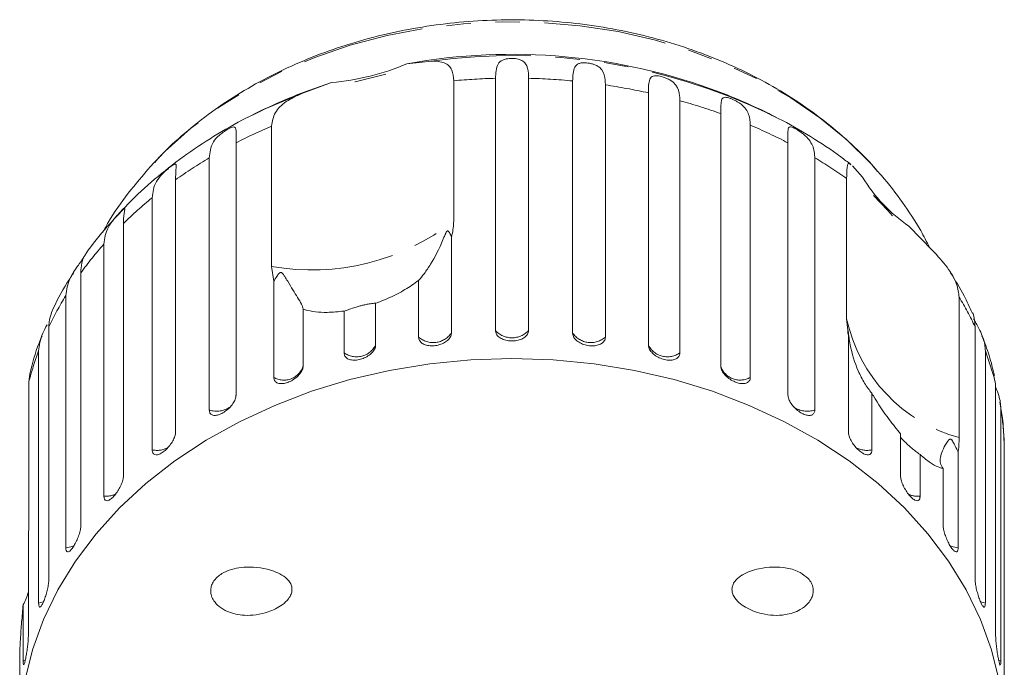
# Model space of a CAD drawing. Units: millimetres. Extents: x -55 to 620, y -7 to 336.
# Drawn here: x -38 to 13, y 295 to 328 of the extents above; entities that cross this region are included whole.
import ezdxf

# ---------------------------------------------------------------- set-up
doc = ezdxf.new("R2010")
doc.units = ezdxf.units.MM
doc.linetypes.add('PHANTOM', pattern=[12.7, 6.35, -1.27, 1.27, -1.27, 1.27, -1.27])

msp = doc.modelspace()

# ---------------------------------------------------------------- linework, layer by layer
at = {"color": 7, "linetype": 'Continuous', "lineweight": 15}
for p, q in [((-17.62, 326.041), (-16.342, 326.174)), ((-13.037, 312.23), (-13.037, 325.285)), ((-11.322, 325.285), (-11.322, 312.23)), ((-23.063, 324.501), (-21.518, 325.07)), ((-21.518, 325.07), (-22.942, 324.567)), ((-15.197, 325.159), (-15.197, 317.889)), ((-9.04, 312.093), (-9.04, 325.147)), ((-7.346, 324.942), (-7.346, 311.887)), ((-5.12, 311.478), (-5.12, 324.532)), ((-3.489, 324.126), (-3.489, 311.072)), ((-25.233, 323.574), (-25.833, 323.277)), ((-1.373, 310.401), (-1.373, 323.455)), ((1.473, 323.277), (1.057, 323.485)), ((-24.622, 315.543), (-24.622, 322.813)), ((0.155, 322.859), (0.155, 309.804)), ((-26.466, 321.942), (-26.466, 308.888)), ((2.107, 308.888), (2.107, 321.942)), ((-27.853, 308.116), (-27.853, 321.17)), ((3.494, 321.17), (3.494, 308.116)), ((-30.699, 320.929), (-30.907, 320.703)), ((5.439, 320.753), (5.961, 320.171)), ((6.727, 320.502), (6.535, 320.717)), ((-29.594, 320.031), (-29.594, 306.977)), ((5.145, 312.826), (5.145, 320.095)), ((-30.807, 306.048), (-30.807, 319.102)), ((-32.294, 317.768), (-32.294, 304.714)), ((8.371, 317.631), (9.593, 316.373)), ((-15.319, 317.065), (-15.319, 312.093)), ((-33.302, 303.651), (-33.302, 316.706)), ((-24.514, 314.777), (-24.622, 315.543)), ((-34.498, 315.21), (-34.498, 302.156)), ((-24.514, 309.804), (-24.514, 314.777)), ((-17.013, 311.887), (-17.013, 314.821)), ((-35.277, 300.985), (-35.277, 314.04)), ((-19.239, 313.639), (-19.239, 311.478)), ((10.97, 313.954), (10.97, 306.684)), ((-22.986, 313.334), (-22.986, 310.401)), ((-20.871, 311.072), (-20.871, 313.233)), ((5.235, 311.949), (5.145, 312.826)), ((-36.153, 312.419), (-36.153, 299.365)), ((5.207, 312.13), (5.223, 312.026)), ((5.235, 306.977), (5.235, 311.949)), ((11.794, 299.365), (11.794, 312.419)), ((-36.683, 298.115), (-36.683, 311.17)), ((12.324, 311.17), (12.324, 298.115)), ((-37.135, 309.985), (-37.194, 309.557)), ((-37.194, 309.557), (-37.194, 302.288)), ((12.858, 309.465), (12.768, 309.886)), ((12.858, 296.41), (12.858, 309.465)), ((6.448, 308.981), (6.448, 306.048)), ((13.126, 308.167), (13.126, 295.112)), ((7.935, 304.714), (7.935, 306.875)), ((13.306, 293.364), (13.306, 306.419)), ((10.918, 305.958), (10.918, 300.985)), ((8.943, 305.812), (8.943, 303.651)), ((10.139, 302.156), (10.139, 305.089)), ((-37.217, 301.383), (-37.217, 296.41)), ((-37.486, 295.112), (-37.486, 298.046)), ((-37.665, 295.525), (-37.665, 293.364))]:
    msp.add_line(p, q, dxfattribs=at)
at = {"color": 8, "linetype": 'PHANTOM', "lineweight": 0}
for p, q in [((-37.369, 295.155), (-37.486, 295.112)), ((13.126, 295.112), (13.006, 295.157))]:
    msp.add_line(p, q, dxfattribs=at)
at = {"color": 8, "linetype": 'PHANTOM', "lineweight": 0, "flags": 128}
for points in [[(6.535, 320.717), (6.372, 320.894), (5.13, 322.111), (3.753, 323.238), (2.251, 324.268), (0.636, 325.192), (-1.079, 326.003), (-2.881, 326.695), (-4.756, 327.262), (-6.689, 327.7), (-8.665, 328.006), (-10.668, 328.176), (-12.684, 328.21), (-14.695, 328.108), (-16.687, 327.87), (-18.643, 327.498), (-20.549, 326.995), (-22.389, 326.365), (-24.149, 325.612), (-25.816, 324.744), (-27.376, 323.766), (-28.817, 322.686), (-30.128, 321.513), (-30.699, 320.929)], [(-23.063, 324.501), (-24.96, 323.703), (-25.233, 323.574)], [(-34.859, 301.08), (-35.025, 301.024), (-35.277, 300.985)], [(10.918, 300.985), (10.666, 301.024), (10.499, 301.081)], [(-36.414, 298.196), (-36.442, 298.184), (-36.683, 298.115)], [(12.324, 298.115), (12.083, 298.184), (12.06, 298.193)]]:
    msp.add_lwpolyline(points, dxfattribs=at)
at = {"color": 7, "linetype": 'Continuous', "lineweight": 15, "flags": 128}
for points in [[(-18.717, 325.496), (-20.303, 325.102), (-20.311, 325.099)], [(7.515, 318.173), (7.275, 318.441), (6.53, 319.212)], [(-12.18, 310.772), (-14.313, 310.703), (-16.432, 310.498), (-18.521, 310.158), (-20.566, 309.685), (-22.551, 309.083), (-24.464, 308.355), (-26.291, 307.508), (-28.019, 306.546), (-29.636, 305.477), (-31.13, 304.308), (-32.491, 303.048), (-33.71, 301.704), (-34.778, 300.287), (-35.687, 298.807), (-36.432, 297.274), (-37.006, 295.698), (-37.406, 294.091)], [(13.047, 294.091), (12.647, 295.698), (12.072, 297.274), (11.328, 298.807), (10.419, 300.287), (9.351, 301.704), (8.132, 303.048), (6.771, 304.308), (5.276, 305.477), (3.66, 306.546), (1.932, 307.508), (0.105, 308.355), (-1.808, 309.083), (-3.793, 309.685), (-5.838, 310.158), (-7.927, 310.498), (-10.046, 310.703), (-12.18, 310.772)]]:
    msp.add_lwpolyline(points, dxfattribs=at)
at = {"color": 7, "linetype": 'Continuous', "lineweight": 15}
for centre, radius, start, end in [((-12.19, 295.932), 30.594, 69.3831, 100.2227), ((-22.483, 337.264), 12.232, 274.5248, 293.4294), ((-12.18, 296.564), 30, 111.0234, 117.0715), ((-12.18, 296.564), 30, 62.9285, 68.9766), ((12.934, 324.372), 8.14, 211.0639, 235.9041), ((15.084, 313.666), 10, 188.7107, 189.4471)]:
    msp.add_arc(centre, radius, start, end, dxfattribs=at)
at = {"color": 8, "linetype": 'PHANTOM', "lineweight": 0}
for centre, radius, start, end in [((-12.149, 295.67), 30.791, 64.6036, 97.8275), ((-12.184, 292.134), 33.161, 91.4743, 95.2128), ((-12.175, 292.143), 33.153, 84.5737, 88.526), ((-12.047, 293.124), 32.163, 77.5626, 81.5956), ((-11.591, 294.923), 30.306, 70.2974, 74.4935), ((-13.698, 297.28), 27.771, 113.1629, 117.3707), ((-10.679, 297.242), 27.813, 62.6314, 67.0748), ((-15.062, 299.72), 24.974, 120.8083, 125.5823), ((-9.321, 299.682), 25.02, 54.6779, 59.189), ((-16.808, 301.998), 22.102, 129.3, 134.4793), ((-22.544, 327.301), 11.94, 259.9777, 307.9764), ((-18.706, 303.803), 19.481, 138.5247, 144.1588), ((-20.483, 304.993), 17.341, 148.5547, 154.6436), ((-3.851, 305.006), 17.312, 25.3532, 31.1199), ((13.128, 314.564), 8.17, 192.2834, 254.6846), ((-16.258, 312.748), 1.145, 228.7312, 325.1045), ((-12.18, 313.009), 1.159, 222.2577, 317.7423), ((-8.101, 312.748), 1.145, 214.8955, 311.2688), ((-20.228, 311.971), 1.105, 234.4651, 333.489), ((-4.131, 311.971), 1.105, 206.511, 305.5349), ((-21.844, 305.583), 15.856, 159.3672, 165.4819), ((-2.499, 305.588), 15.839, 14.167, 20.6351), ((-23.985, 310.706), 1.045, 239.6363, 343.007), ((-0.374, 310.727), 1.064, 201.4817, 299.8175), ((-27.464, 309.273), 1.221, 251.4055, 305.2858), ((3.103, 309.266), 1.216, 235.2523, 288.7606), ((-1.747, 305.755), 15.067, 2.5223, 9.2094), ((-30.563, 307.267), 1.244, 258.7018, 296.7732), ((6.204, 307.265), 1.242, 242.5053, 281.3224), ((-33.209, 304.886), 1.238, 265.7158, 295.3495), ((8.85, 304.885), 1.238, 244.5412, 274.2871)]:
    msp.add_arc(centre, radius, start, end, dxfattribs=at)
at = {"color": 7, "linetype": 'Continuous', "lineweight": 15}
for points, knots in [([(6.719, 320.489), (6.629, 320.598), (6.184, 321.137), (5.254, 322.027), (3.936, 323.148), (2.492, 324.171), (0.947, 325.095), (-0.691, 325.913), (-2.409, 326.619), (-4.197, 327.208), (-6.04, 327.677), (-7.925, 328.021), (-9.84, 328.239), (-11.772, 328.33), (-13.707, 328.293), (-15.632, 328.128), (-17.534, 327.836), (-19.4, 327.418), (-21.218, 326.878), (-22.974, 326.216), (-24.656, 325.439), (-26.251, 324.549), (-27.751, 323.556), (-29.13, 322.456), (-30.107, 321.578), (-30.578, 321.043), (-30.674, 320.934)], [0, 0, 0, 0, 0.011149, 0.054906, 0.098865, 0.142991, 0.187247, 0.231597, 0.276011, 0.320466, 0.364945, 0.409437, 0.453938, 0.498448, 0.54297, 0.587507, 0.632062, 0.676638, 0.721237, 0.765855, 0.810485, 0.85511, 0.899709, 0.944248, 0.988691, 1, 1, 1, 1]), ([(-13.037, 325.285), (-13.023, 325.554), (-13.003, 325.947), (-12.743, 326.203), (-12.506, 326.282), (-12.329, 326.31), (-12.165, 326.316), (-11.998, 326.306), (-11.823, 326.276), (-11.618, 326.197), (-11.402, 325.987), (-11.331, 325.666), (-11.324, 325.367), (-11.322, 325.285)], [0, 0, 0, 0, 0.264793, 0.387263, 0.4381, 0.470812, 0.503779, 0.532145, 0.568172, 0.622733, 0.722188, 0.923869, 1, 1, 1, 1]), ([(-16.342, 326.174), (-16.106, 326.164), (-15.633, 326.142), (-15.261, 325.783), (-15.217, 325.352), (-15.197, 325.159)], [0, 0, 0, 0, 0.354878, 0.711107, 1, 1, 1, 1]), ([(-9.04, 325.147), (-9.031, 325.415), (-9.019, 325.806), (-8.801, 326.033), (-8.584, 326.085), (-8.416, 326.092), (-8.255, 326.079), (-8.088, 326.049), (-7.907, 325.996), (-7.689, 325.893), (-7.446, 325.655), (-7.357, 325.324), (-7.348, 325.024), (-7.346, 324.942)], [0, 0, 0, 0, 0.264793, 0.387263, 0.4381, 0.470812, 0.503779, 0.532145, 0.568172, 0.622733, 0.722188, 0.923869, 1, 1, 1, 1]), ([(-5.12, 324.532), (-5.117, 324.799), (-5.114, 325.19), (-4.942, 325.393), (-4.75, 325.421), (-4.595, 325.408), (-4.441, 325.376), (-4.278, 325.325), (-4.097, 325.252), (-3.871, 325.121), (-3.607, 324.853), (-3.502, 324.51), (-3.491, 324.209), (-3.489, 324.126)], [0, 0, 0, 0, 0.264793, 0.387263, 0.4381, 0.470812, 0.503779, 0.532145, 0.568172, 0.622733, 0.722188, 0.923869, 1, 1, 1, 1]), ([(-24.622, 322.813), (-24.583, 323.052), (-24.504, 323.532), (-23.925, 324.098), (-23.346, 324.369), (-23.063, 324.501)], [0, 0, 0, 0, 0.3385327, 0.6767734, 1, 1, 1, 1]), ([(-1.373, 323.455), (-1.377, 323.722), (-1.382, 324.113), (-1.262, 324.298), (-1.099, 324.305), (-0.96, 324.274), (-0.819, 324.224), (-0.663, 324.155), (-0.485, 324.059), (-0.257, 323.901), (0.021, 323.6), (0.14, 323.244), (0.152, 322.941), (0.155, 322.859)], [0, 0, 0, 0, 0.264793, 0.387263, 0.4381, 0.470812, 0.503779, 0.532145, 0.568172, 0.622733, 0.722188, 0.923869, 1, 1, 1, 1]), ([(-25.211, 323.569), (-25.375, 323.495), (-26.136, 323.151), (-27.412, 322.42), (-29.025, 321.379), (-30.516, 320.219), (-31.65, 319.221), (-32.236, 318.577), (-32.41, 318.387)], [0, 0, 0, 0, 0.058394, 0.27193, 0.485267, 0.698205, 0.910506, 1, 1, 1, 1]), ([(5.369, 320.818), (5.195, 320.953), (4.527, 321.467), (3.28, 322.279), (2.004, 323.03), (1.227, 323.39), (1.038, 323.478)], [0, 0, 0, 0, 0.131876, 0.505369, 0.879564, 1, 1, 1, 1]), ([(-27.853, 321.17), (-27.822, 321.45), (-27.776, 321.86), (-27.422, 322.269), (-27.167, 322.471), (-26.999, 322.584), (-26.86, 322.666), (-26.735, 322.728), (-26.621, 322.77), (-26.514, 322.769), (-26.45, 322.629), (-26.465, 322.321), (-26.466, 322.024), (-26.466, 321.942)], [0, 0, 0, 0, 0.264793, 0.387263, 0.4381, 0.470812, 0.503779, 0.532145, 0.568172, 0.622733, 0.722188, 0.923869, 1, 1, 1, 1]), ([(2.107, 321.942), (2.098, 322.21), (2.084, 322.602), (2.15, 322.776), (2.279, 322.765), (2.398, 322.719), (2.525, 322.653), (2.669, 322.565), (2.838, 322.449), (3.064, 322.264), (3.349, 321.928), (3.478, 321.557), (3.491, 321.253), (3.494, 321.17)], [0, 0, 0, 0, 0.264793, 0.387263, 0.4381, 0.470812, 0.503779, 0.532145, 0.568172, 0.622733, 0.722188, 0.923869, 1, 1, 1, 1]), ([(-30.895, 320.713), (-31.285, 320.257), (-32.073, 319.338), (-32.887, 318.188), (-33.274, 317.482), (-33.369, 317.308)], [0, 0, 0, 0, 0.425215, 0.85821, 1, 1, 1, 1]), ([(-30.807, 319.102), (-30.773, 319.386), (-30.723, 319.802), (-30.366, 320.253), (-30.123, 320.485), (-29.968, 320.618), (-29.844, 320.716), (-29.738, 320.792), (-29.647, 320.846), (-29.573, 320.856), (-29.554, 320.721), (-29.591, 320.41), (-29.593, 320.113), (-29.594, 320.031)], [0, 0, 0, 0, 0.264793, 0.387263, 0.4381, 0.470812, 0.503779, 0.532145, 0.568172, 0.622733, 0.722188, 0.923869, 1, 1, 1, 1]), ([(5.145, 320.095), (5.15, 320.309), (5.16, 320.737), (5.218, 320.932), (5.324, 320.839), (5.361, 320.807)], [0, 0, 0, 0, 0.393586, 0.786832, 1, 1, 1, 1]), ([(9.436, 316.534), (9.287, 316.826), (8.875, 317.631), (8.04, 318.871), (7.211, 319.978), (6.658, 320.563), (6.509, 320.72)], [0, 0, 0, 0, 0.19252, 0.531953, 0.874159, 1, 1, 1, 1]), ([(-33.302, 316.706), (-33.266, 316.994), (-33.213, 317.416), (-32.862, 317.91), (-32.637, 318.17), (-32.499, 318.32), (-32.393, 318.433), (-32.309, 318.52), (-32.247, 318.581), (-32.234, 318.583), (-32.226, 318.584)], [0, 0, 0, 0, 0.43232, 0.632273, 0.715273, 0.768682, 0.822506, 0.868818, 0.927638, 1, 1, 1, 1]), ([(-32.41, 318.387), (-32.653, 318.131), (-33.314, 317.436), (-33.953, 316.642), (-34.309, 316.089), (-34.343, 316.035)], [0, 0, 0, 0, 0.343623, 0.936225, 1, 1, 1, 1]), ([(-32.221, 318.548), (-32.222, 318.531), (-32.224, 318.457), (-32.289, 318.145), (-32.293, 317.849), (-32.294, 317.768)], [0, 0, 0, 0, 0.176628, 0.7743658, 1, 1, 1, 1]), ([(-15.197, 317.889), (-15.212, 317.653), (-15.23, 317.379), (-15.308, 317.104), (-15.319, 317.065)], [0, 0, 0, 0, 0.859315, 1, 1, 1, 1]), ([(-15.319, 317.065), (-15.329, 317.09), (-15.363, 317.184), (-15.416, 317.3), (-15.485, 317.379), (-15.516, 317.384), (-15.532, 317.379), (-15.545, 317.37), (-15.558, 317.356), (-15.577, 317.331), (-15.596, 317.297), (-15.619, 317.248), (-15.648, 317.181), (-15.694, 317.072), (-15.926, 316.5), (-16.27, 315.822), (-16.725, 315.158), (-16.916, 314.934), (-17.013, 314.821)], [0, 0, 0, 0, 0.038264, 0.143304, 0.169849, 0.176645, 0.180299, 0.183591, 0.187259, 0.190888, 0.200722, 0.210461, 0.225081, 0.247892, 0.29046, 0.65386, 0.825196, 1, 1, 1, 1]), ([(-35.277, 314.04), (-35.24, 314.333), (-35.185, 314.761), (-34.849, 315.296), (-34.647, 315.582), (-34.529, 315.748), (-34.444, 315.872), (-34.384, 315.967), (-34.349, 316.032), (-34.349, 316.035), (-34.35, 316.036)], [0, 0, 0, 0, 0.436167, 0.637899, 0.721638, 0.775521, 0.829824, 0.876548, 0.935892, 1, 1, 1, 1]), ([(-34.349, 316.039), (-34.363, 316.013), (-34.405, 315.932), (-34.49, 315.589), (-34.496, 315.292), (-34.498, 315.21)], [0, 0, 0, 0, 0.256138, 0.796154, 1, 1, 1, 1]), ([(9.593, 316.373), (9.857, 316.084), (10.387, 315.504), (10.883, 314.662), (10.943, 314.173), (10.97, 313.954)], [0, 0, 0, 0, 0.354878, 0.711107, 1, 1, 1, 1]), ([(-34.862, 315.234), (-34.977, 315.06), (-35.414, 314.397), (-35.797, 313.691), (-36.02, 313.148), (-36.023, 313.139)], [0, 0, 0, 0, 0.258691, 0.986966, 1, 1, 1, 1]), ([(-22.986, 313.334), (-23.01, 313.415), (-23.06, 313.579), (-23.333, 314.027), (-23.645, 314.527), (-23.903, 314.961), (-23.986, 315.088), (-24.026, 315.144), (-24.058, 315.182), (-24.084, 315.208), (-24.109, 315.224), (-24.127, 315.231), (-24.144, 315.234), (-24.161, 315.232), (-24.192, 315.222), (-24.27, 315.158), (-24.375, 314.997), (-24.461, 314.861), (-24.514, 314.777)], [0, 0, 0, 0, 0.170981, 0.346135, 0.665962, 0.744999, 0.770593, 0.786719, 0.797392, 0.807721, 0.811706, 0.815733, 0.818504, 0.821268, 0.825937, 0.8396, 0.90159, 1, 1, 1, 1]), ([(11.646, 313.137), (11.51, 313.437), (11.184, 314.16), (10.758, 314.839), (10.51, 315.236)], [0, 0, 0, 0, 0.416655, 1, 1, 1, 1]), ([(-17.013, 314.821), (-17.127, 314.737), (-17.462, 314.492), (-18.1, 314.118), (-18.75, 313.818), (-19.142, 313.675), (-19.239, 313.639)], [0, 0, 0, 0, 0.177943, 0.522436, 0.880483, 1, 1, 1, 1]), ([(-19.239, 313.639), (-19.286, 313.638), (-19.351, 313.637), (-19.572, 313.608), (-19.756, 313.573), (-19.956, 313.525), (-20.16, 313.468), (-20.413, 313.389), (-20.665, 313.302), (-20.804, 313.255), (-20.871, 313.233)], [0, 0, 0, 0, 0.24828, 0.347972, 0.448591, 0.520496, 0.592338, 0.692713, 0.852658, 1, 1, 1, 1]), ([(-36.02, 313.138), (-36.071, 312.995), (-36.143, 312.795), (-36.151, 312.503), (-36.153, 312.419)], [0, 0, 0, 0, 0.714719, 1, 1, 1, 1]), ([(-20.871, 313.233), (-21.168, 313.203), (-21.91, 313.127), (-22.589, 313.218), (-22.951, 313.324), (-22.986, 313.334)], [0, 0, 0, 0, 0.376937, 0.940535, 1, 1, 1, 1]), ([(11.794, 312.419), (11.765, 312.732), (11.736, 313.048), (11.663, 313.144), (11.662, 313.145)], [0, 0, 0, 0, 0.992072, 1, 1, 1, 1]), ([(-36.683, 311.17), (-36.65, 311.463), (-36.604, 311.872), (-36.328, 312.376), (-36.249, 312.52)], [0, 0, 0, 0, 0.714282, 1, 1, 1, 1]), ([(11.719, 312.835), (11.729, 312.817), (11.782, 312.716), (11.924, 312.47), (12.167, 312.003), (12.307, 311.565), (12.32, 311.255), (12.324, 311.17)], [0, 0, 0, 0, 0.026817, 0.149777, 0.373914, 0.828429, 1, 1, 1, 1]), ([(-36.509, 311.959), (-36.562, 311.833), (-36.832, 311.193), (-37.007, 310.525), (-37.148, 309.988)], [0, 0, 0, 0, 0.19651, 1, 1, 1, 1]), ([(-17.013, 311.887), (-17.004, 311.826), (-16.985, 311.702), (-16.838, 311.556), (-16.621, 311.46), (-16.352, 311.424), (-16.063, 311.451), (-15.787, 311.536), (-15.554, 311.671), (-15.388, 311.842), (-15.325, 311.99), (-15.32, 312.073), (-15.319, 312.093)], [0, 0, 0, 0, 0.108578, 0.217172, 0.325379, 0.432579, 0.538828, 0.644617, 0.750645, 0.857487, 0.965356, 1, 1, 1, 1]), ([(-13.037, 312.23), (-13.028, 312.168), (-13.008, 312.042), (-12.859, 311.878), (-12.638, 311.755), (-12.365, 311.687), (-12.073, 311.679), (-11.794, 311.731), (-11.558, 311.837), (-11.391, 311.988), (-11.327, 312.128), (-11.323, 312.21), (-11.322, 312.23)], [0, 0, 0, 0, 0.108578, 0.217172, 0.325379, 0.432579, 0.538828, 0.644617, 0.750645, 0.857487, 0.965356, 1, 1, 1, 1]), ([(-9.04, 312.093), (-9.035, 312.049), (-9.024, 311.942), (-8.917, 311.773), (-8.72, 311.612), (-8.462, 311.494), (-8.176, 311.432), (-7.893, 311.431), (-7.644, 311.491), (-7.457, 311.607), (-7.359, 311.748), (-7.35, 311.848), (-7.346, 311.887)], [0, 0, 0, 0, 0.074338, 0.183211, 0.291648, 0.399156, 0.505643, 0.611481, 0.717335, 0.823854, 0.931381, 1, 1, 1, 1]), ([(6.448, 308.981), (6.319, 309.147), (6.058, 309.484), (5.642, 310.316), (5.39, 311.129), (5.28, 311.769), (5.253, 311.957), (5.242, 312.041), (5.234, 312.102), (5.228, 312.145), (5.223, 312.178), (5.22, 312.197), (5.217, 312.21), (5.214, 312.22), (5.21, 312.229), (5.206, 312.219), (5.207, 312.191), (5.207, 312.172)], [0, 0, 0, 0, 0.195839, 0.396458, 0.762808, 0.853319, 0.882635, 0.901106, 0.913331, 0.925163, 0.929727, 0.934339, 0.937513, 0.94068, 0.946027, 0.961676, 1, 1, 1, 1]), ([(12.795, 309.893), (12.713, 310.241), (12.546, 310.942), (12.281, 311.617), (12.147, 311.957)], [0, 0, 0, 0, 0.4963989, 1, 1, 1, 1]), ([(-20.871, 311.072), (-20.862, 311.011), (-20.844, 310.89), (-20.703, 310.761), (-20.495, 310.691), (-20.236, 310.687), (-19.958, 310.748), (-19.692, 310.866), (-19.466, 311.028), (-19.306, 311.219), (-19.245, 311.374), (-19.24, 311.457), (-19.239, 311.478)], [0, 0, 0, 0, 0.108578, 0.217172, 0.325379, 0.432579, 0.538828, 0.644617, 0.750645, 0.857487, 0.965356, 1, 1, 1, 1]), ([(-5.12, 311.478), (-5.115, 311.434), (-5.105, 311.325), (-5.001, 311.144), (-4.81, 310.959), (-4.561, 310.811), (-4.285, 310.715), (-4.013, 310.681), (-3.775, 310.711), (-3.595, 310.805), (-3.502, 310.934), (-3.492, 311.033), (-3.489, 311.072)], [0, 0, 0, 0, 0.074338, 0.183211, 0.291648, 0.399156, 0.505643, 0.611481, 0.717335, 0.823854, 0.931381, 1, 1, 1, 1]), ([(-24.514, 309.804), (-24.505, 309.745), (-24.489, 309.626), (-24.357, 309.513), (-24.163, 309.467), (-23.921, 309.493), (-23.661, 309.587), (-23.412, 309.736), (-23.199, 309.925), (-23.048, 310.134), (-22.99, 310.297), (-22.987, 310.38), (-22.986, 310.401)], [0, 0, 0, 0, 0.1085777, 0.2171715, 0.3253792, 0.4325788, 0.5388276, 0.6446174, 0.7506446, 0.8574871, 0.9653559, 1, 1, 1, 1]), ([(-1.373, 310.401), (-1.365, 310.334), (-1.347, 310.202), (-1.212, 309.986), (-1.013, 309.786), (-0.768, 309.622), (-0.508, 309.512), (-0.26, 309.468), (-0.052, 309.492), (0.094, 309.586), (0.15, 309.704), (0.154, 309.785), (0.155, 309.804)], [0, 0, 0, 0, 0.108578, 0.217172, 0.325379, 0.432579, 0.538828, 0.644617, 0.750645, 0.857487, 0.965356, 1, 1, 1, 1]), ([(-27.853, 308.116), (-27.846, 308.057), (-27.831, 307.94), (-27.712, 307.843), (-27.537, 307.819), (-27.318, 307.873), (-27.082, 307.996), (-26.855, 308.174), (-26.661, 308.387), (-26.523, 308.614), (-26.47, 308.783), (-26.467, 308.867), (-26.466, 308.888)], [0, 0, 0, 0, 0.1085777, 0.2171715, 0.3253792, 0.4325788, 0.5388276, 0.6446174, 0.7506446, 0.8574871, 0.9653559, 1, 1, 1, 1]), ([(2.107, 308.888), (2.115, 308.821), (2.131, 308.686), (2.254, 308.454), (2.436, 308.232), (2.659, 308.04), (2.895, 307.9), (3.119, 307.827), (3.308, 307.828), (3.44, 307.904), (3.49, 308.016), (3.493, 308.096), (3.494, 308.116)], [0, 0, 0, 0, 0.108578, 0.217172, 0.325379, 0.432579, 0.538828, 0.644617, 0.750645, 0.857487, 0.965356, 1, 1, 1, 1]), ([(7.935, 306.875), (7.736, 307.121), (7.242, 307.734), (6.746, 308.478), (6.474, 308.937), (6.448, 308.981)], [0, 0, 0, 0, 0.376937, 0.940535, 1, 1, 1, 1]), ([(12.858, 309.28), (12.874, 309.242), (13.015, 308.918), (13.109, 308.566), (13.123, 308.253), (13.126, 308.167)], [0, 0, 0, 0, 0.087508, 0.749944, 1, 1, 1, 1]), ([(13.287, 306.527), (13.272, 306.916), (13.248, 307.583), (13.127, 308.241), (13.077, 308.515)], [0, 0, 0, 0, 0.583618, 1, 1, 1, 1]), ([(-30.807, 306.048), (-30.8, 305.99), (-30.787, 305.875), (-30.685, 305.791), (-30.532, 305.786), (-30.342, 305.865), (-30.136, 306.015), (-29.936, 306.218), (-29.766, 306.454), (-29.645, 306.697), (-29.598, 306.872), (-29.595, 306.956), (-29.594, 306.977)], [0, 0, 0, 0, 0.108578, 0.217172, 0.325379, 0.432579, 0.538828, 0.644617, 0.750645, 0.857487, 0.965356, 1, 1, 1, 1]), ([(5.235, 306.977), (5.242, 306.909), (5.256, 306.773), (5.365, 306.526), (5.525, 306.283), (5.721, 306.066), (5.927, 305.899), (6.123, 305.801), (6.286, 305.781), (6.401, 305.842), (6.444, 305.948), (6.447, 306.028), (6.448, 306.048)], [0, 0, 0, 0, 0.108578, 0.217172, 0.325379, 0.432579, 0.538828, 0.644617, 0.750645, 0.857487, 0.965356, 1, 1, 1, 1]), ([(8.943, 305.812), (8.799, 305.917), (8.599, 306.064), (8.314, 306.316), (8.143, 306.479), (8.01, 306.616), (7.959, 306.676), (7.935, 306.705)], [0, 0, 0, 0, 0.420963, 0.589993, 0.760593, 0.882509, 1, 1, 1, 1]), ([(10.918, 305.958), (10.894, 306.001), (10.808, 306.162), (10.708, 306.363), (10.605, 306.538), (10.563, 306.583), (10.543, 306.598), (10.526, 306.606), (10.509, 306.609), (10.488, 306.606), (10.466, 306.594), (10.44, 306.573), (10.409, 306.54), (10.364, 306.481), (10.156, 306.155), (9.991, 305.759), (9.972, 305.359), (10.083, 305.18), (10.139, 305.089)], [0, 0, 0, 0, 0.03822, 0.143294, 0.169847, 0.176644, 0.180299, 0.183589, 0.187257, 0.190886, 0.200718, 0.210456, 0.225074, 0.247881, 0.290433, 0.653807, 0.825169, 1, 1, 1, 1]), ([(10.97, 306.684), (10.963, 306.461), (10.956, 306.2), (10.922, 305.988), (10.918, 305.958)], [0, 0, 0, 0, 0.859315, 1, 1, 1, 1]), ([(10.139, 305.089), (10.082, 305.101), (9.916, 305.135), (9.584, 305.301), (9.226, 305.562), (8.999, 305.762), (8.943, 305.812)], [0, 0, 0, 0, 0.177943, 0.522436, 0.880483, 1, 1, 1, 1]), ([(-33.302, 303.651), (-33.297, 303.594), (-33.286, 303.48), (-33.201, 303.408), (-33.076, 303.42), (-32.918, 303.52), (-32.747, 303.692), (-32.581, 303.918), (-32.438, 304.172), (-32.336, 304.428), (-32.297, 304.609), (-32.294, 304.693), (-32.294, 304.714)], [0, 0, 0, 0, 0.108578, 0.217172, 0.325379, 0.432579, 0.538828, 0.644617, 0.750645, 0.857487, 0.965356, 1, 1, 1, 1]), ([(7.935, 304.714), (7.941, 304.645), (7.952, 304.508), (8.044, 304.249), (8.178, 303.988), (8.341, 303.749), (8.513, 303.56), (8.675, 303.44), (8.81, 303.402), (8.904, 303.451), (8.94, 303.552), (8.942, 303.632), (8.943, 303.651)], [0, 0, 0, 0, 0.108578, 0.217172, 0.325379, 0.432579, 0.538828, 0.644617, 0.750645, 0.857487, 0.965356, 1, 1, 1, 1]), ([(-37.194, 302.288), (-37.197, 302.042), (-37.2, 301.756), (-37.215, 301.429), (-37.217, 301.383)], [0, 0, 0, 0, 0.859315, 1, 1, 1, 1]), ([(-35.277, 300.985), (-35.273, 300.929), (-35.265, 300.816), (-35.201, 300.752), (-35.105, 300.778), (-34.984, 300.895), (-34.852, 301.086), (-34.723, 301.329), (-34.612, 301.599), (-34.532, 301.866), (-34.501, 302.05), (-34.499, 302.135), (-34.498, 302.156)], [0, 0, 0, 0, 0.108578, 0.217172, 0.325379, 0.432579, 0.538828, 0.644617, 0.750645, 0.857487, 0.965356, 1, 1, 1, 1]), ([(10.139, 302.156), (10.144, 302.086), (10.153, 301.947), (10.225, 301.679), (10.33, 301.404), (10.457, 301.147), (10.59, 300.94), (10.714, 300.803), (10.817, 300.75), (10.888, 300.789), (10.915, 300.886), (10.917, 300.966), (10.918, 300.985)], [0, 0, 0, 0, 0.108578, 0.217172, 0.325379, 0.432579, 0.538828, 0.644617, 0.750645, 0.857487, 0.965356, 1, 1, 1, 1]), ([(-23.583, 298.962), (-23.575, 298.899), (-23.557, 298.772), (-23.613, 298.552), (-23.772, 298.283), (-24.168, 297.928), (-24.947, 297.561), (-25.932, 297.424), (-26.795, 297.597), (-27.321, 297.9), (-27.6, 298.193), (-27.742, 298.477), (-27.788, 298.74), (-27.757, 298.986), (-27.644, 299.247), (-27.384, 299.547), (-26.806, 299.874), (-25.804, 300.048), (-24.81, 299.919), (-24.086, 299.586), (-23.776, 299.344), (-23.624, 299.108), (-23.592, 298.994), (-23.583, 298.962)], [0, 0, 0, 0, 0.016205, 0.03239, 0.055874, 0.095655, 0.17261, 0.294634, 0.384588, 0.433923, 0.470557, 0.495364, 0.516115, 0.536911, 0.557071, 0.589831, 0.644759, 0.745808, 0.884543, 0.926967, 0.96969, 0.991437, 1, 1, 1, 1]), ([(3.155, 299.389), (3.214, 299.316), (3.333, 299.169), (3.424, 298.889), (3.416, 298.612), (3.326, 298.338), (3.113, 298.031), (2.657, 297.69), (1.846, 297.442), (0.865, 297.494), (0.05, 297.794), (-0.438, 298.133), (-0.679, 298.406), (-0.787, 298.681), (-0.799, 298.893), (-0.736, 299.113), (-0.56, 299.367), (-0.119, 299.694), (0.785, 299.995), (1.819, 300.015), (2.694, 299.774), (3.021, 299.501), (3.155, 299.389)], [0, 0, 0, 0, 0.025587, 0.051407, 0.073936, 0.093929, 0.124576, 0.172979, 0.254701, 0.375238, 0.461543, 0.499096, 0.537004, 0.555012, 0.573149, 0.589393, 0.613105, 0.654253, 0.739255, 0.880258, 0.95081, 1, 1, 1, 1]), ([(-36.683, 298.115), (-36.682, 298.076), (-36.678, 297.978), (-36.648, 297.899), (-36.592, 297.904), (-36.515, 298.005), (-36.427, 298.188), (-36.337, 298.43), (-36.255, 298.707), (-36.191, 298.987), (-36.158, 299.213), (-36.154, 299.322), (-36.153, 299.365)], [0, 0, 0, 0, 0.074338, 0.183211, 0.291648, 0.399156, 0.505643, 0.611481, 0.717335, 0.823854, 0.931381, 1, 1, 1, 1]), ([(11.794, 299.365), (11.797, 299.295), (11.803, 299.155), (11.854, 298.88), (11.927, 298.594), (12.015, 298.324), (12.106, 298.103), (12.189, 297.953), (12.257, 297.89), (12.305, 297.922), (12.322, 298.017), (12.323, 298.096), (12.324, 298.115)], [0, 0, 0, 0, 0.108578, 0.217172, 0.325379, 0.432579, 0.538828, 0.644617, 0.750645, 0.857487, 0.965356, 1, 1, 1, 1]), ([(-37.217, 298.701), (-37.248, 298.584), (-37.31, 298.349), (-37.427, 298.147), (-37.486, 298.046)], [0, 0, 0, 0, 0.497713, 1, 1, 1, 1]), ([(-37.486, 298.046), (-37.499, 297.891), (-37.54, 297.437), (-37.602, 296.674), (-37.646, 295.987), (-37.661, 295.618), (-37.665, 295.525)], [0, 0, 0, 0, 0.177943, 0.522436, 0.880483, 1, 1, 1, 1]), ([(-37.455, 294.92), (-37.451, 294.92), (-37.439, 294.918), (-37.407, 295.02), (-37.364, 295.206), (-37.317, 295.459), (-37.273, 295.743), (-37.239, 296.028), (-37.22, 296.258), (-37.218, 296.367), (-37.217, 296.41)], [0, 0, 0, 0, 0.069467, 0.210696, 0.350584, 0.489619, 0.628675, 0.768604, 0.909858, 1, 1, 1, 1]), ([(12.858, 296.41), (12.86, 296.34), (12.864, 296.199), (12.892, 295.919), (12.931, 295.626), (12.977, 295.349), (13.024, 295.118), (13.064, 294.968), (13.088, 294.9), (13.096, 294.911), (13.097, 294.912)], [0, 0, 0, 0, 0.142517, 0.285054, 0.427085, 0.567793, 0.707253, 0.84611, 0.985279, 1, 1, 1, 1]), ([(-37.486, 295.112), (-37.485, 295.072), (-37.484, 294.973), (-37.474, 294.936), (-37.468, 294.915)], [0, 0, 0, 0, 0.405753, 1, 1, 1, 1]), ([(13.116, 294.936), (13.12, 294.969), (13.126, 295.013), (13.126, 295.093), (13.126, 295.112)], [0, 0, 0, 0, 0.756906, 1, 1, 1, 1])]:
    msp.add_open_spline(points, degree=3, knots=knots, dxfattribs=at)

doc.saveas('drawing.dxf')
